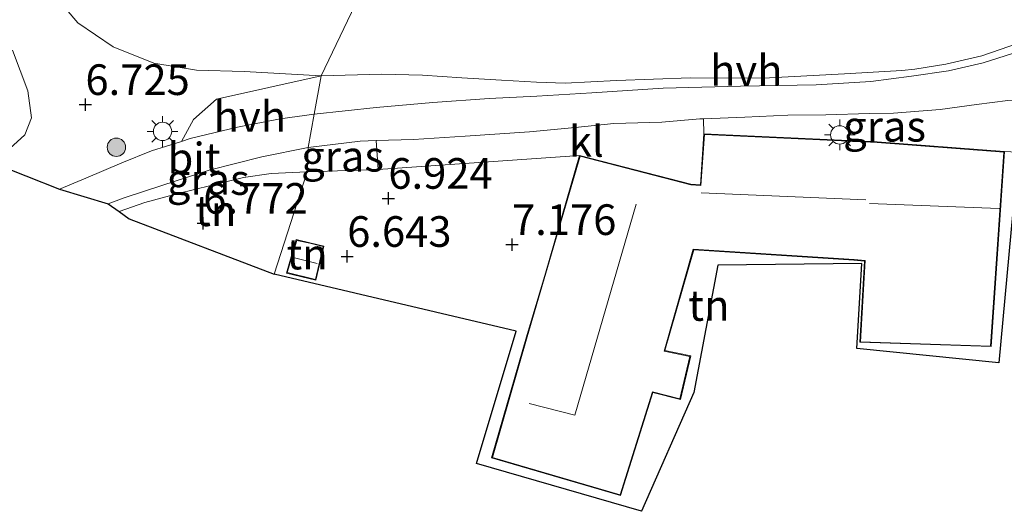
# Model space of a CAD drawing. Units: metres. Extents: x 169998 to 180002, y 424998 to 431251.
# Drawn here: x 171007 to 171088, y 425409 to 425449 of the extents above; entities that cross this region are included whole.
import ezdxf
from ezdxf.enums import TextEntityAlignment as Align

# ---------------------------------------------------------------- set-up
doc = ezdxf.new("R2010")
doc.units = ezdxf.units.M
doc.linetypes.add('IE-TERREINAFSCHEIDING', pattern=[10, 8, -2])
doc.layers.get('0').update_dxf_attribs({"lineweight": 25})
for name, color, linetype, lineweight in [('B-ME-GR-BOOM-S-B1', 93, 'Continuous', 18), ('B-ME-GW-KRUINLIJN-L-B1', 93, 'Continuous', 18), ('B-ME-GW-TEENLIJN-L-B1', 93, 'Continuous', 18), ('B-ME-IE-GRASLAND-GV-B6', 93, 'Continuous', 18), ('B-ME-IE-GRONDWERKLIJN-GROND_INGERICHT-GV-B6', 253, 'Continuous', 18), ('B-ME-IE-HULPGEOMETRIE-L-B1', 53, 'Continuous', 18), ('B-ME-IE-MEUBILAIR_WEGMEUBILAIR-LICHTMAST-S-B1', 8, 'Continuous', 18), ('B-ME-IE-TERREINAFSCHEIDING-RASTERHEKWERK-L-B1', 8, 'IE-TERREINAFSCHEIDING', 18), ('B-ME-KG-KADASTRAAL-DAKRAND-L-B1', 13, 'Continuous', 18), ('B-ME-KG-KADASTRAAL-NOKLIJN-L-B1', 13, 'Continuous', 18), ('B-ME-VH-VERH_SOORT-BITUMEN-GV-B6', 8, 'IE-TERREINAFSCHEIDING-NATUURLIJK-HOUTWAL', 18), ('B-ME-VH-VERH_SOORT-HALF_VERHARDING-GV-B6', 8, 'IE-TERREINAFSCHEIDING-NATUURLIJK-HOUTWAL', 18), ('B-ME-VH-VERH_SOORT-KLINKERS-GV-B6', 8, 'IE-TERREINAFSCHEIDING-NATUURLIJK-HOUTWAL', 18)]:
    doc.layers.add(name, color=color, linetype=linetype, lineweight=lineweight)
doc.layers.add('B-ME-GW-HOOGTEPUNT-S-B1', color=10, linetype='Continuous')
doc.layers.add('B-ME-KG-KADASTRAAL-OPNAMEDTMGRENS-L-B1', color=10, linetype='Continuous')
doc.styles.add('NLCS-ISO', font='NLCS-ISO.TTF')
doc.linetypes.add('IE-TERREINAFSCHEIDING-NATUURLIJK-HOUTWAL', pattern='A,7,-1.5,[67,NLCS.SHX,S=0.75,R=45,X=0,Y=0],-1.5,7,-1.5,[70,NLCS.SHX,S=0.75,R=0,X=0,Y=0],-1.5', length=20)

# ---------------------------------------------------------------- blocks, each defined once
blk = doc.blocks.new('hoogtepunt')
for p, q in [((-0.5, 0), (0.5, 0)), ((0, 0.5), (0, -0.5))]:
    blk.add_line(p, q)
blk = doc.blocks.new('boom')
h = blk.add_hatch(color=256)
edge = h.paths.add_edge_path()
edge.add_arc((0, 0), 0.75, 0, 360)
blk.add_circle((0, 0), 0.75)
blk = doc.blocks.new('lantaarnpaal')
for p, q in [((-0.884, 0.884), (-0.53, 0.53)), ((0, 0.75), (0, 1.25)), ((0.53, 0.53), (0.884, 0.884)), ((-0.75, 0), (-1.25, 0)), ((0.75, 0), (1.25, 0)), ((-0.53, -0.53), (-0.884, -0.884)), ((0, -0.75), (0, -1.25)), ((0.53, -0.53), (0.884, -0.884))]:
    blk.add_line(p, q)
blk.add_circle((0, 0), 0.75)

msp = doc.modelspace()

# ---------------------------------------------------------------- linework, layer by layer
at = {"layer": 'B-ME-GW-KRUINLIJN-L-B1'}
msp.add_polyline3d([(171006.75, 425446.913, 6.85), (171008.014, 425443.601, 6.748), (171008.301, 425441.386, 6.519), (171007.753, 425440.018, 6.506), (171006.533, 425438.895, 6.506)], dxfattribs=at)
at = {"layer": 'B-ME-GW-TEENLIJN-L-B1'}
for points in [[(171117.761, 425472.274, 9.951), (171116.572, 425470.951, 9.804), (171113.629, 425467.88, 9.581), (171109.189, 425463.543, 8.956), (171105.814, 425459.976, 8.65), (171101.735, 425456.417, 8.344), (171099.308, 425453.967, 8.013), (171096.724, 425451.718, 7.847), (171094.377, 425450.074, 7.834), (171091.69, 425448.761, 7.834), (171088.882, 425447.487, 7.815), (171085.891, 425446.443, 7.783), (171082.949, 425445.768, 7.732), (171080.44, 425445.363, 7.63)], [(171003.283, 425463.745, 7.893), (171007.478, 425455.629, 7.804), (171010.031, 425451.601, 7.855), (171012.099, 425449.148, 7.664), (171014.975, 425447.18, 7.625), (171018.29, 425445.848, 7.396), (171021.783, 425445.297, 7.243), (171025.683, 425445.171, 7.205), (171031.946, 425444.81, 6.655)], [(171031.946, 425444.81, 6.655), (171036.871, 425444.962, 6.655), (171040.227, 425444.882, 6.655), (171043.441, 425444.651, 6.655), (171046.679, 425444.482, 6.735), (171049.538, 425444.313, 6.787), (171051.881, 425444.236, 6.787), (171056.078, 425444.436, 6.971), (171062.118, 425444.667, 7.095), (171068.043, 425444.644, 7.039), (171074.691, 425444.983, 7.428), (171079.36, 425445.25, 7.572), (171080.44, 425445.363, 7.63)]]:
    msp.add_polyline3d(points, dxfattribs=at)
at = {"layer": 'B-ME-IE-GRASLAND-GV-B6'}
for points in [[(171003.283, 425463.745, 7.893), (171007.478, 425455.629, 7.804), (171010.031, 425451.601, 7.855), (171012.099, 425449.148, 7.664), (171014.975, 425447.18, 7.625), (171018.29, 425445.848, 7.396), (171021.783, 425445.297, 7.243), (171025.683, 425445.171, 7.205), (171031.946, 425444.81, 6.655), (171023.409, 425442.919, 6.846), (171021.529, 425441.27, 6.783), (171020.547, 425439.479, 6.6), (171018.111, 425438.7, 6.6), (171015.68, 425437.732, 6.6), (171012.733, 425436.478, 6.54), (171010.608, 425435.586, 6.54), (171005.066, 425437.756, 6.512)], [(171035.661, 425452.572, 9.989), (171031.946, 425444.81, 6.655), (171025.683, 425445.171, 7.205), (171021.783, 425445.297, 7.243), (171018.29, 425445.848, 7.396), (171014.975, 425447.18, 7.625), (171012.099, 425449.148, 7.664), (171010.031, 425451.601, 7.855), (171007.478, 425455.629, 7.804), (171003.283, 425463.745, 7.893)], [(171088.882, 425447.487, 7.815), (171085.891, 425446.443, 7.783), (171082.949, 425445.768, 7.732), (171080.44, 425445.363, 7.63), (171079.36, 425445.25, 7.572), (171074.691, 425444.983, 7.428), (171068.043, 425444.644, 7.039), (171062.118, 425444.667, 7.095), (171056.078, 425444.436, 6.971), (171051.881, 425444.236, 6.787), (171049.538, 425444.313, 6.787), (171046.679, 425444.482, 6.735), (171043.441, 425444.651, 6.655), (171040.227, 425444.882, 6.655), (171036.871, 425444.962, 6.655), (171031.946, 425444.81, 6.655), (171035.661, 425452.572, 9.989)], [(171006.533, 425438.895, 6.506), (171007.753, 425440.018, 6.506), (171008.301, 425441.386, 6.519), (171008.014, 425443.601, 6.748), (171006.75, 425446.913, 6.85)], [(171006.75, 425446.913, 6.85), (171008.014, 425443.601, 6.748), (171008.301, 425441.386, 6.519), (171007.753, 425440.018, 6.506), (171006.533, 425438.895, 6.506)], [(171092.748, 425438.932, 7.283), (171091.454, 425438.449, 7.127), (171087.76, 425438.638, 7.063), (171076.995, 425439.472, 7.063), (171076.814, 425439.468, 7.063), (171063.212, 425440.092, 7.063), (171063.166, 425441.319, 7.328), (171066.55, 425441.453, 7.383), (171070.054, 425441.604, 7.464), (171073.17, 425441.638, 7.628), (171076.732, 425441.754, 7.688), (171078.694, 425441.781, 7.641), (171082.495, 425442.063, 7.724), (171085.464, 425442.481, 7.712), (171088.02, 425442.818, 7.635), (171090.373, 425442.969, 7.527), (171091.459, 425441.939, 7.508), (171092.256, 425440.772, 7.476), (171092.589, 425439.765, 7.393), (171092.748, 425438.932, 7.283)], [(171030.806, 425436.996, 6.935), (171027.875, 425436.844, 6.777), (171025.62, 425436.538, 6.816), (171020.288, 425435.234, 6.751), (171017.571, 425434.504, 6.732), (171015.463, 425433.758, 6.558), (171014.58, 425434.393, 6.544), (171015.863, 425434.869, 6.54), (171019.041, 425435.905, 6.644), (171022.803, 425437.127, 6.644), (171027.112, 425438.226, 6.72), (171030.889, 425438.977, 6.855), (171030.806, 425436.996, 6.935)], [(171036.606, 425437.196, 7.013), (171030.806, 425436.996, 6.935), (171030.889, 425438.977, 6.855), (171035.147, 425439.495, 6.943), (171036.46, 425439.537, 6.936), (171036.606, 425437.196, 7.013)]]:
    msp.add_polyline3d(points, dxfattribs=at)
at = {"layer": 'B-ME-IE-GRONDWERKLIJN-GROND_INGERICHT-GV-B6'}
for points in [[(171088.745, 425437.318, 7.035), (171087.284, 425421.423, 7.039), (171075.695, 425422.583, 6.879), (171076.095, 425429.514, 7.095), (171064.342, 425429.385, 7.095), (171062.397, 425418.995, 7.147), (171058.105, 425409.309, 7.091), (171044.648, 425413.208, 7.087), (171047.875, 425424.003, 7.087), (171028.12, 425428.641, 6.615), (171030.806, 425436.996, 6.935), (171036.606, 425437.196, 7.013), (171053.059, 425438.33, 7.063), (171050.261, 425428.74, 7.063), (171048.734, 425423.543, 7.063), (171045.877, 425413.661, 7.063), (171056.399, 425410.583, 7.063), (171059.049, 425419.001, 7.063), (171061.284, 425418.417, 7.063), (171062.129, 425421.98, 7.063), (171060.019, 425422.417, 7.063), (171062.376, 425430.644, 7.063), (171075.458, 425429.786, 7.063), (171076.307, 425429.72, 7.063), (171075.929, 425423.088, 7.063), (171086.65, 425422.735, 7.063), (171087.76, 425438.638, 7.063)], [(171028.12, 425428.641, 6.615), (171016.292, 425433.162, 6.572), (171015.463, 425433.758, 6.558), (171017.571, 425434.504, 6.732), (171020.288, 425435.234, 6.751), (171025.62, 425436.538, 6.816), (171027.875, 425436.844, 6.777), (171030.806, 425436.996, 6.935), (171028.12, 425428.641, 6.615)], [(171031.038, 425431.213, 6.867), (171029.928, 425431.463, 6.867), (171029.126, 425428.735, 6.867), (171031.532, 425428.16, 6.867), (171032.187, 425430.927, 6.867), (171031.038, 425431.213, 6.867)]]:
    msp.add_polyline3d(points, dxfattribs=at)
at = {"layer": 'B-ME-IE-HULPGEOMETRIE-L-B1'}
msp.add_polyline3d([(171028.12, 425428.641, 6.615), (171030.806, 425436.996, 6.935), (171030.889, 425438.977, 6.855), (171031.384, 425441.704, 6.803), (171031.946, 425444.81, 6.655), (171035.661, 425452.572, 9.989), (171037.191, 425458.54, 10.416), (171037.771, 425461.857, 10.298), (171037.895, 425462.536, 10.125), (171038.261, 425464.548, 10.6), (171038.413, 425465.416, 10.583), (171038.682, 425466.962, 10.594), (171038.817, 425467.734, 10.687), (171039.673, 425472.638, 10.392), (171040.735, 425478.5, 8.582), (171058.617, 425577.335, 6.883), (171060.886, 425588.773, 7.119), (171061.431, 425591.51, 6.193), (171061.706, 425593.179, 5.934), (171062.062, 425595.197, 5.241), (171062.472, 425597.519, 5.12), (171090.8925, 425753.7308, 5.11)], dxfattribs=at)
at = {"layer": 'B-ME-IE-TERREINAFSCHEIDING-RASTERHEKWERK-L-B1'}
msp.add_line((171030.806, 425436.996, 6.935), (171036.606, 425437.196, 7.013), dxfattribs=at)
msp.add_polyline3d([(171015.463, 425433.758, 6.558), (171017.571, 425434.504, 6.732), (171020.288, 425435.234, 6.751), (171025.62, 425436.538, 6.816), (171027.875, 425436.844, 6.777), (171030.806, 425436.996, 6.935)], dxfattribs=at)
at = {"layer": 'B-ME-KG-KADASTRAAL-DAKRAND-L-B1'}
for points in [[(171050.309, 425428.726, 10.608), (171053.093, 425438.269, 10.612), (171062.127, 425435.941, 10.612), (171062.968, 425435.879, 12.286), (171063.258, 425440.04, 10.163), (171076.813, 425439.418, 10.467), (171076.994, 425439.422, 10.027), (171087.707, 425438.592, 10.027), (171086.603, 425422.787, 10.175), (171075.982, 425423.136, 10.175), (171076.36, 425429.766, 12.69), (171075.462, 425429.836, 10.375), (171062.339, 425430.697, 10.439), (171059.956, 425422.379, 10.211), (171062.068, 425421.941, 10.051), (171061.247, 425418.478, 10.051), (171059.016, 425419.061, 10.511), (171056.366, 425410.645, 10.62), (171045.939, 425413.695, 10.573), (171048.782, 425423.529, 10.579), (171050.309, 425428.726, 10.608)], [(171031.026, 425431.164, 8.593), (171032.127, 425430.89, 8.593), (171031.495, 425428.22, 8.593), (171029.189, 425428.771, 8.593), (171029.963, 425431.404, 8.593), (171031.026, 425431.164, 8.593)]]:
    msp.add_polyline3d(points, dxfattribs=at)
at = {"layer": 'B-ME-KG-KADASTRAAL-NOKLIJN-L-B1'}
for p, q in [((171076.435, 425434.702, 12.818), (171062.991, 425435.269, 12.602)), ((171087.324, 425434.012, 14.681), (171076.725, 425434.415, 14.645)), ((171031.642, 425429.507, 9.642), (171029.675, 425430.019, 9.642))]:
    msp.add_line(p, q, dxfattribs=at)
msp.add_polyline3d([(171057.689, 425434.361, 15.678), (171052.665, 425417.139, 15.678), (171048.932, 425418.099, 15.678)], dxfattribs=at)
at = {"layer": 'B-ME-KG-KADASTRAAL-OPNAMEDTMGRENS-L-B1'}
for points in [[(171005.066, 425437.756, 6.512), (171010.608, 425435.586, 6.54), (171014.58, 425434.393, 6.544), (171015.463, 425433.758, 6.558), (171016.292, 425433.162, 6.572), (171028.12, 425428.641, 6.615)], [(171088.745, 425437.318, 7.035), (171087.284, 425421.423, 7.039), (171075.695, 425422.583, 6.879), (171076.095, 425429.514, 7.095), (171064.342, 425429.385, 7.095), (171062.397, 425418.995, 7.147), (171058.105, 425409.309, 7.091), (171044.648, 425413.208, 7.087), (171047.875, 425424.003, 7.087), (171028.12, 425428.641, 6.615)]]:
    msp.add_polyline3d(points, dxfattribs=at)
at = {"layer": 'B-ME-VH-VERH_SOORT-BITUMEN-GV-B6'}
for points in [[(171088.02, 425442.818, 7.635), (171085.464, 425442.481, 7.712), (171082.495, 425442.063, 7.724), (171078.694, 425441.781, 7.641), (171076.732, 425441.754, 7.688), (171073.17, 425441.638, 7.628), (171070.054, 425441.604, 7.464), (171066.55, 425441.453, 7.383), (171063.166, 425441.319, 7.328), (171062.881, 425441.308, 7.323), (171059.777, 425441.051, 7.255), (171055.85, 425440.921, 7.211), (171052.69, 425440.621, 7.215), (171048.974, 425440.245, 7.095), (171043.71, 425439.904, 7.091), (171039.504, 425439.635, 6.921), (171036.46, 425439.537, 6.936), (171035.147, 425439.495, 6.943), (171030.889, 425438.977, 6.855), (171031.384, 425441.704, 6.803), (171036.437, 425442.227, 6.811), (171041.089, 425442.656, 6.964), (171045.684, 425442.961, 7.039), (171049.571, 425443.158, 7.027), (171054.064, 425443.423, 7.035), (171059.876, 425443.808, 7.232), (171066.196, 425443.971, 7.295), (171072.369, 425444.097, 7.404), (171076.823, 425444.373, 7.504), (171080.154, 425444.799, 7.598), (171083.168, 425445.221, 7.707), (171085.999, 425445.872, 7.726), (171089.008, 425446.821, 7.771)], [(171030.889, 425438.977, 6.855), (171027.112, 425438.226, 6.72), (171022.803, 425437.127, 6.644), (171019.041, 425435.905, 6.644), (171015.863, 425434.869, 6.54), (171014.58, 425434.393, 6.544), (171010.608, 425435.586, 6.54), (171012.733, 425436.478, 6.54), (171015.68, 425437.732, 6.6), (171018.111, 425438.7, 6.6), (171020.547, 425439.479, 6.6), (171021.275, 425439.712, 6.6), (171025.121, 425440.648, 6.656), (171028.619, 425441.302, 6.748), (171031.384, 425441.704, 6.803), (171030.889, 425438.977, 6.855)]]:
    msp.add_polyline3d(points, dxfattribs=at)
at = {"layer": 'B-ME-VH-VERH_SOORT-HALF_VERHARDING-GV-B6'}
for points in [[(171080.154, 425444.799, 7.598), (171076.823, 425444.373, 7.504), (171072.369, 425444.097, 7.404), (171066.196, 425443.971, 7.295), (171059.876, 425443.808, 7.232), (171054.064, 425443.423, 7.035), (171049.571, 425443.158, 7.027), (171045.684, 425442.961, 7.039), (171041.089, 425442.656, 6.964), (171036.437, 425442.227, 6.811), (171031.384, 425441.704, 6.803), (171031.946, 425444.81, 6.655), (171036.871, 425444.962, 6.655), (171040.227, 425444.882, 6.655), (171043.441, 425444.651, 6.655), (171046.679, 425444.482, 6.735), (171049.538, 425444.313, 6.787), (171051.881, 425444.236, 6.787), (171056.078, 425444.436, 6.971), (171062.118, 425444.667, 7.095), (171068.043, 425444.644, 7.039), (171074.691, 425444.983, 7.428), (171079.36, 425445.25, 7.572), (171080.44, 425445.363, 7.63), (171082.949, 425445.768, 7.732), (171085.891, 425446.443, 7.783), (171088.882, 425447.487, 7.815)], [(171089.008, 425446.821, 7.771), (171085.999, 425445.872, 7.726), (171083.168, 425445.221, 7.707), (171080.154, 425444.799, 7.598)], [(171031.384, 425441.704, 6.803), (171028.619, 425441.302, 6.748), (171025.121, 425440.648, 6.656), (171021.275, 425439.712, 6.6), (171020.547, 425439.479, 6.6), (171021.529, 425441.27, 6.783), (171023.409, 425442.919, 6.846), (171031.946, 425444.81, 6.655), (171031.384, 425441.704, 6.803)]]:
    msp.add_polyline3d(points, dxfattribs=at)
at = {"layer": 'B-ME-VH-VERH_SOORT-KLINKERS-GV-B6'}
msp.add_polyline3d([(171063.212, 425440.092, 7.063), (171062.922, 425435.933, 7.063), (171062.135, 425435.991, 7.063), (171053.059, 425438.33, 7.063), (171036.606, 425437.196, 7.013), (171036.46, 425439.537, 6.936), (171039.504, 425439.635, 6.921), (171043.71, 425439.904, 7.091), (171048.974, 425440.245, 7.095), (171052.69, 425440.621, 7.215), (171055.85, 425440.921, 7.211), (171059.777, 425441.051, 7.255), (171062.881, 425441.308, 7.323), (171063.166, 425441.319, 7.328), (171063.212, 425440.092, 7.063)], dxfattribs=at)

# ---------------------------------------------------------------- block references
at = {"layer": 'B-ME-GR-BOOM-S-B1', "rotation": 90}
msp.add_blockref('boom', (171015.241, 425439, 6.54), dxfattribs=at)
at = {"layer": 'B-ME-GW-HOOGTEPUNT-S-B1', "rotation": 90}
for p in [(171012.712, 425442.478, 6.725), (171012.712, 425442.478, 6.725), (171037.443, 425434.831, 6.924), (171037.443, 425434.831, 6.924), (171022.331, 425432.794, 6.772), (171022.331, 425432.794, 6.772), (171047.541, 425431.061, 7.176), (171047.541, 425431.061, 7.176), (171034.082, 425430.094, 6.643), (171034.082, 425430.094, 6.643)]:
    msp.add_blockref('hoogtepunt', p, dxfattribs=at)
at = {"layer": 'B-ME-IE-MEUBILAIR_WEGMEUBILAIR-LICHTMAST-S-B1', "rotation": 90}
for p in [(171019.007, 425440.286, 6.536), (171074.296, 425440.004, 7.503)]:
    msp.add_blockref('lantaarnpaal', p, dxfattribs=at)

# ---------------------------------------------------------------- texts
at = {"layer": 'B-ME-GW-HOOGTEPUNT-S-B1', "ltscale": 0.2, "style": 'NLCS-ISO'}
for s, p in [('6.725', (171012.712, 425442.478, 6.725)), ('6.725', (171012.712, 425442.478, 6.725)), ('6.924', (171037.443, 425434.831, 6.924)), ('6.924', (171037.443, 425434.831, 6.924)), ('6.772', (171022.331, 425432.794, 6.772)), ('6.772', (171022.331, 425432.794, 6.772)), ('7.176', (171047.541, 425431.061, 7.176)), ('7.176', (171047.541, 425431.061, 7.176)), ('6.643', (171034.082, 425430.094, 6.643)), ('6.643', (171034.082, 425430.094, 6.643))]:
    msp.add_text(s, height=2.5, dxfattribs=at).set_placement(p, align=Align.BOTTOM_LEFT)
at = {"layer": 'B-ME-IE-GRASLAND-GV-B6', "ltscale": 0.2, "style": 'NLCS-ISO'}
for p in [(171077.957, 425440.709), (171033.706, 425438.2665), (171022.7345, 425436.3675)]:
    msp.add_text('gras', height=2.5, dxfattribs=at).set_placement(p, align=Align.MIDDLE_CENTER)
at = {"layer": 'B-ME-IE-GRONDWERKLIJN-GROND_INGERICHT-GV-B6', "ltscale": 0.2, "style": 'NLCS-ISO'}
for p in [(171023.3506, 425433.8131), (171030.8082, 425430.2852), (171063.6178, 425426.0949)]:
    msp.add_text('tn', height=2.5, dxfattribs=at).set_placement(p, align=Align.MIDDLE_CENTER)
at = {"layer": 'B-ME-VH-VERH_SOORT-BITUMEN-GV-B6', "ltscale": 0.2, "style": 'NLCS-ISO'}
msp.add_text('bit', height=2.5, dxfattribs=at).set_placement((171021.5784, 425438.1134), align=Align.MIDDLE_CENTER)
at = {"layer": 'B-ME-VH-VERH_SOORT-HALF_VERHARDING-GV-B6', "ltscale": 0.2, "style": 'NLCS-ISO'}
for p in [(171066.669, 425445.2698), (171026.1349, 425441.5053)]:
    msp.add_text('hvh', height=2.5, dxfattribs=at).set_placement(p, align=Align.MIDDLE_CENTER)
at = {"layer": 'B-ME-VH-VERH_SOORT-KLINKERS-GV-B6', "ltscale": 0.2, "style": 'NLCS-ISO'}
msp.add_text('kl', height=2.5, dxfattribs=at).set_placement((171053.6105, 425439.4783), align=Align.MIDDLE_CENTER)

doc.saveas('drawing.dxf')
